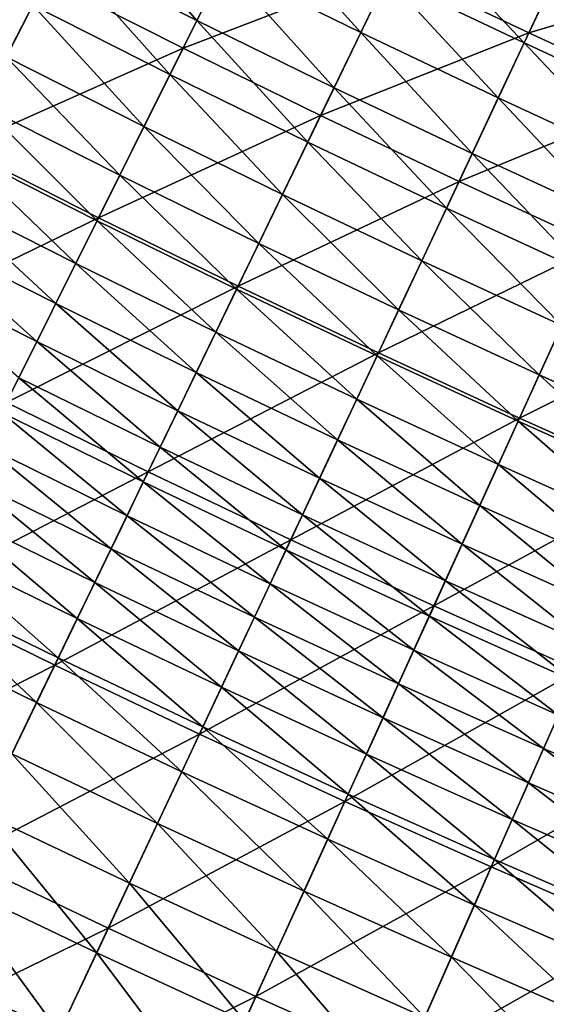
# Model space of a CAD drawing. Extents: x -0.67 to 2.33, y -1.48 to 1.51.
# Drawn here: x 0.23 to 0.28, y -1.26 to -1.16 of the extents above; entities that cross this region are included whole.
import ezdxf

# ---------------------------------------------------------------- set-up
doc = ezdxf.new("R2010")
doc.units = 0
doc.header["$MEASUREMENT"] = 0
doc.layers.get('0').update_dxf_attribs({"linetype": 'CONTINUOUS'})

msp = doc.modelspace()

# ---------------------------------------------------------------- linework, layer by layer
for points in [[(0.253401, -1.149124, -0.293744), (0.232579, -1.156855, -0.284703), (0.24614, -1.163706, -0.284703)], [(0.247504, -1.160968, 0.017682), (0.233974, -1.154133, 0.017682), (0.23675, -1.148717, 0.017682)], [(0.247504, -1.160968, 0.017682), (0.23675, -1.148717, 0.017682), (0.250217, -1.15552, 0.017682)], [(0.266872, -1.155735, -0.293744), (0.253401, -1.149124, -0.293744), (0.24614, -1.163706, -0.284703)], [(0.232579, -1.156855, -0.284703), (0.219098, -1.149848, -0.284703), (0.210333, -1.166477, -0.274271)], [(0.263761, -1.162167, 0.017682), (0.250217, -1.15552, 0.017682), (0.252905, -1.150122, 0.017682)], [(0.263761, -1.162167, 0.017682), (0.252905, -1.150122, 0.017682), (0.266387, -1.156738, 0.017682)], [(0.286007, -1.150284, -0.301044), (0.266872, -1.155735, -0.293744), (0.280418, -1.16219, -0.293744)], [(0.299489, -1.156518, -0.301044), (0.286007, -1.150284, -0.301044), (0.280418, -1.16219, -0.293744)], [(0.279944, -1.163198, 0.017682), (0.266387, -1.156738, 0.017682), (0.268924, -1.151493, 0.017682)], [(0.279944, -1.163198, 0.017682), (0.268924, -1.151493, 0.017682), (0.28242, -1.157924, 0.017682)], [(0.228617, -1.164587, 0.017682), (0.21773, -1.152444, 0.017682), (0.231241, -1.159467, 0.017682)], [(0.244832, -1.166333, 0.017682), (0.231241, -1.159467, 0.017682), (0.233974, -1.154133, 0.017682)], [(0.244832, -1.166333, 0.017682), (0.233974, -1.154133, 0.017682), (0.247504, -1.160968, 0.017682)], [(0.266872, -1.155735, -0.293744), (0.24614, -1.163706, -0.284703), (0.25978, -1.1704, -0.284703)], [(0.261112, -1.167646, 0.017682), (0.247504, -1.160968, 0.017682), (0.250217, -1.15552, 0.017682)], [(0.261112, -1.167646, 0.017682), (0.250217, -1.15552, 0.017682), (0.263761, -1.162167, 0.017682)], [(0.280418, -1.16219, -0.293744), (0.266872, -1.155735, -0.293744), (0.25978, -1.1704, -0.284703)], [(0.232579, -1.156855, -0.284703), (0.210333, -1.166477, -0.274271), (0.224007, -1.173584, -0.274271)], [(0.24614, -1.163706, -0.284703), (0.232579, -1.156855, -0.284703), (0.224007, -1.173584, -0.274271)], [(0.277382, -1.168657, 0.017682), (0.263761, -1.162167, 0.017682), (0.266387, -1.156738, 0.017682)], [(0.277382, -1.168657, 0.017682), (0.266387, -1.156738, 0.017682), (0.279944, -1.163198, 0.017682)], [(0.299489, -1.156518, -0.301044), (0.280418, -1.16219, -0.293744), (0.294038, -1.168487, -0.293744)], [(0.293576, -1.169501, 0.017682), (0.279944, -1.163198, 0.017682), (0.28242, -1.157924, 0.017682)], [(0.242268, -1.171483, 0.017682), (0.228617, -1.164587, 0.017682), (0.231241, -1.159467, 0.017682)], [(0.242268, -1.171483, 0.017682), (0.231241, -1.159467, 0.017682), (0.244832, -1.166333, 0.017682)], [(0.258502, -1.173041, 0.017682), (0.244832, -1.166333, 0.017682), (0.247504, -1.160968, 0.017682)], [(0.258502, -1.173041, 0.017682), (0.247504, -1.160968, 0.017682), (0.261112, -1.167646, 0.017682)], [(0.280418, -1.16219, -0.293744), (0.25978, -1.1704, -0.284703), (0.273496, -1.176936, -0.284703)], [(0.274796, -1.174166, 0.017682), (0.261112, -1.167646, 0.017682), (0.263761, -1.162167, 0.017682)], [(0.274796, -1.174166, 0.017682), (0.263761, -1.162167, 0.017682), (0.277382, -1.168657, 0.017682)], [(0.294038, -1.168487, -0.293744), (0.280418, -1.16219, -0.293744), (0.273496, -1.176936, -0.284703)], [(0.24614, -1.163706, -0.284703), (0.224007, -1.173584, -0.274271), (0.237762, -1.180533, -0.274271)], [(0.25978, -1.1704, -0.284703), (0.24614, -1.163706, -0.284703), (0.237762, -1.180533, -0.274271)], [(0.291076, -1.17499, 0.017682), (0.277382, -1.168657, 0.017682), (0.279944, -1.163198, 0.017682)], [(0.291076, -1.17499, 0.017682), (0.279944, -1.163198, 0.017682), (0.293576, -1.169501, 0.017682)], [(0.239863, -1.176312, 0.017672), (0.226157, -1.169388, 0.017672), (0.228617, -1.164587, 0.017682)], [(0.239863, -1.176312, 0.017672), (0.228617, -1.164587, 0.017682), (0.242268, -1.171483, 0.017682)], [(0.255998, -1.178221, 0.017682), (0.242268, -1.171483, 0.017682), (0.244832, -1.166333, 0.017682)], [(0.255998, -1.178221, 0.017682), (0.244832, -1.166333, 0.017682), (0.258502, -1.173041, 0.017682)], [(0.272249, -1.179592, 0.017682), (0.258502, -1.173041, 0.017682), (0.261112, -1.167646, 0.017682)], [(0.272249, -1.179592, 0.017682), (0.261112, -1.167646, 0.017682), (0.274796, -1.174166, 0.017682)], [(0.294038, -1.168487, -0.293744), (0.273496, -1.176936, -0.284703), (0.287286, -1.183312, -0.284703)], [(0.288554, -1.180528, 0.017682), (0.274796, -1.174166, 0.017682), (0.277382, -1.168657, 0.017682)], [(0.288554, -1.180528, 0.017682), (0.277382, -1.168657, 0.017682), (0.291076, -1.17499, 0.017682)], [(0.237615, -1.180827, 0.017596), (0.223857, -1.173876, 0.017596), (0.226157, -1.169388, 0.017672)], [(0.237615, -1.180827, 0.017596), (0.226157, -1.169388, 0.017672), (0.239863, -1.176312, 0.017672)], [(0.25978, -1.1704, -0.284703), (0.237762, -1.180533, -0.274271), (0.251596, -1.187322, -0.274271)], [(0.273496, -1.176936, -0.284703), (0.25978, -1.1704, -0.284703), (0.251596, -1.187322, -0.274271)], [(0.253649, -1.183078, 0.017672), (0.239863, -1.176312, 0.017672), (0.242268, -1.171483, 0.017682)], [(0.253649, -1.183078, 0.017672), (0.242268, -1.171483, 0.017682), (0.255998, -1.178221, 0.017682)], [(0.237762, -1.180533, -0.274271), (0.224007, -1.173584, -0.274271), (0.214674, -1.191796, -0.262913)], [(0.269804, -1.184799, 0.017682), (0.255998, -1.178221, 0.017682), (0.258502, -1.173041, 0.017682)], [(0.269804, -1.184799, 0.017682), (0.258502, -1.173041, 0.017682), (0.272249, -1.179592, 0.017682)], [(0.235508, -1.18506, 0.017389), (0.2217, -1.178085, 0.017389), (0.223857, -1.173876, 0.017596)], [(0.235508, -1.18506, 0.017389), (0.223857, -1.173876, 0.017596), (0.237615, -1.180827, 0.017596)], [(0.28607, -1.185983, 0.017682), (0.272249, -1.179592, 0.017682), (0.274796, -1.174166, 0.017682)], [(0.28607, -1.185983, 0.017682), (0.274796, -1.174166, 0.017682), (0.288554, -1.180528, 0.017682)], [(0.251453, -1.187618, 0.017596), (0.237615, -1.180827, 0.017596), (0.239863, -1.176312, 0.017672)], [(0.251453, -1.187618, 0.017596), (0.239863, -1.176312, 0.017672), (0.253649, -1.183078, 0.017672)], [(0.273496, -1.176936, -0.284703), (0.251596, -1.187322, -0.274271), (0.265508, -1.193951, -0.274271)], [(0.287286, -1.183312, -0.284703), (0.273496, -1.176936, -0.284703), (0.265508, -1.193951, -0.274271)], [(0.233523, -1.189045, 0.016988), (0.21967, -1.182046, 0.016988), (0.2217, -1.178085, 0.017389)], [(0.233523, -1.189045, 0.016988), (0.2217, -1.178085, 0.017389), (0.235508, -1.18506, 0.017389)], [(0.267512, -1.189683, 0.017671), (0.253649, -1.183078, 0.017672), (0.255998, -1.178221, 0.017682)], [(0.267512, -1.189683, 0.017671), (0.255998, -1.178221, 0.017682), (0.269804, -1.184799, 0.017682)], [(0.283686, -1.191218, 0.017682), (0.269804, -1.184799, 0.017682), (0.272249, -1.179592, 0.017682)], [(0.283686, -1.191218, 0.017682), (0.272249, -1.179592, 0.017682), (0.28607, -1.185983, 0.017682)], [(0.237762, -1.180533, -0.274271), (0.214674, -1.191796, -0.262913), (0.22864, -1.198851, -0.262913)], [(0.251596, -1.187322, -0.274271), (0.237762, -1.180533, -0.274271), (0.22864, -1.198851, -0.262913)], [(0.249394, -1.191875, 0.017389), (0.235508, -1.18506, 0.017389), (0.237615, -1.180827, 0.017596)], [(0.249394, -1.191875, 0.017389), (0.237615, -1.180827, 0.017596), (0.251453, -1.187618, 0.017596)], [(0.231646, -1.192815, 0.016326), (0.21775, -1.185794, 0.016326), (0.21967, -1.182046, 0.016988)], [(0.231646, -1.192815, 0.016326), (0.21967, -1.182046, 0.016988), (0.233523, -1.189045, 0.016988)], [(0.265369, -1.194248, 0.017596), (0.251453, -1.187618, 0.017596), (0.253649, -1.183078, 0.017672)], [(0.265369, -1.194248, 0.017596), (0.253649, -1.183078, 0.017672), (0.267512, -1.189683, 0.017671)], [(0.287286, -1.183312, -0.284703), (0.265508, -1.193951, -0.274271), (0.279496, -1.200419, -0.274271)], [(0.301149, -1.189529, -0.284703), (0.287286, -1.183312, -0.284703), (0.279496, -1.200419, -0.274271)], [(0.247456, -1.195882, 0.016988), (0.233523, -1.189045, 0.016988), (0.235508, -1.18506, 0.017389)], [(0.247456, -1.195882, 0.016988), (0.235508, -1.18506, 0.017389), (0.249394, -1.191875, 0.017389)], [(0.28145, -1.196128, 0.017672), (0.267512, -1.189683, 0.017671), (0.269804, -1.184799, 0.017682)], [(0.28145, -1.196128, 0.017672), (0.269804, -1.184799, 0.017682), (0.283686, -1.191218, 0.017682)], [(0.229859, -1.196403, 0.015339), (0.21775, -1.185794, 0.016326), (0.231646, -1.192815, 0.016326)], [(0.251596, -1.187322, -0.274271), (0.22864, -1.198851, -0.262913), (0.242687, -1.205745, -0.262913)], [(0.265508, -1.193951, -0.274271), (0.251596, -1.187322, -0.274271), (0.242687, -1.205745, -0.262913)], [(0.263359, -1.198529, 0.017389), (0.249394, -1.191875, 0.017389), (0.251453, -1.187618, 0.017596)], [(0.263359, -1.198529, 0.017389), (0.251453, -1.187618, 0.017596), (0.265369, -1.194248, 0.017596)], [(0.245623, -1.199674, 0.016326), (0.231646, -1.192815, 0.016326), (0.233523, -1.189045, 0.016988)], [(0.245623, -1.199674, 0.016326), (0.233523, -1.189045, 0.016988), (0.247456, -1.195882, 0.016988)], [(0.279359, -1.200718, 0.017596), (0.265369, -1.194248, 0.017596), (0.267512, -1.189683, 0.017671)], [(0.279359, -1.200718, 0.017596), (0.267512, -1.189683, 0.017671), (0.28145, -1.196128, 0.017672)], [(0.301149, -1.189529, -0.284703), (0.279496, -1.200419, -0.274271), (0.293557, -1.206725, -0.274271)], [(0.295461, -1.202412, 0.017672), (0.28145, -1.196128, 0.017672), (0.283686, -1.191218, 0.017682)], [(0.261467, -1.202558, 0.016988), (0.247456, -1.195882, 0.016988), (0.249394, -1.191875, 0.017389)], [(0.261467, -1.202558, 0.016988), (0.249394, -1.191875, 0.017389), (0.263359, -1.198529, 0.017389)], [(0.243878, -1.203282, 0.015339), (0.229859, -1.196403, 0.015339), (0.231646, -1.192815, 0.016326)], [(0.243878, -1.203282, 0.015339), (0.231646, -1.192815, 0.016326), (0.245623, -1.199674, 0.016326)], [(0.265508, -1.193951, -0.274271), (0.242687, -1.205745, -0.262913), (0.256812, -1.212475, -0.262913)], [(0.279496, -1.200419, -0.274271), (0.265508, -1.193951, -0.274271), (0.256812, -1.212475, -0.262913)], [(0.2774, -1.205021, 0.017389), (0.263359, -1.198529, 0.017389), (0.265369, -1.194248, 0.017596)], [(0.2774, -1.205021, 0.017389), (0.265369, -1.194248, 0.017596), (0.279359, -1.200718, 0.017596)], [(0.259678, -1.206371, 0.016326), (0.245623, -1.199674, 0.016326), (0.247456, -1.195882, 0.016988)], [(0.259678, -1.206371, 0.016326), (0.247456, -1.195882, 0.016988), (0.261467, -1.202558, 0.016988)], [(0.293424, -1.207025, 0.017596), (0.279359, -1.200718, 0.017596), (0.28145, -1.196128, 0.017672)], [(0.293424, -1.207025, 0.017596), (0.28145, -1.196128, 0.017672), (0.295461, -1.202412, 0.017672)], [(0.242204, -1.206742, 0.013961), (0.228146, -1.199843, 0.013961), (0.229859, -1.196403, 0.015339)], [(0.242204, -1.206742, 0.013961), (0.229859, -1.196403, 0.015339), (0.243878, -1.203282, 0.015339)], [(0.242687, -1.205745, -0.262913), (0.22864, -1.198851, -0.262913), (0.21915, -1.21791, -0.251097)], [(0.275555, -1.209073, 0.016988), (0.261467, -1.202558, 0.016988), (0.263359, -1.198529, 0.017389)], [(0.275555, -1.209073, 0.016988), (0.263359, -1.198529, 0.017389), (0.2774, -1.205021, 0.017389)], [(0.240587, -1.210086, 0.012128), (0.226491, -1.203168, 0.012128), (0.228146, -1.199843, 0.013961)], [(0.240587, -1.210086, 0.012128), (0.228146, -1.199843, 0.013961), (0.242204, -1.206742, 0.013961)], [(0.257974, -1.209999, 0.015339), (0.243878, -1.203282, 0.015339), (0.245623, -1.199674, 0.016326)], [(0.257974, -1.209999, 0.015339), (0.245623, -1.199674, 0.016326), (0.259678, -1.206371, 0.016326)], [(0.279496, -1.200419, -0.274271), (0.256812, -1.212475, -0.262913), (0.271014, -1.219042, -0.262913)], [(0.293557, -1.206725, -0.274271), (0.279496, -1.200419, -0.274271), (0.271014, -1.219042, -0.262913)], [(0.291514, -1.211351, 0.017389), (0.2774, -1.205021, 0.017389), (0.279359, -1.200718, 0.017596)], [(0.291514, -1.211351, 0.017389), (0.279359, -1.200718, 0.017596), (0.293424, -1.207025, 0.017596)], [(0.273809, -1.212905, 0.016326), (0.259678, -1.206371, 0.016326), (0.261467, -1.202558, 0.016988)], [(0.273809, -1.212905, 0.016326), (0.261467, -1.202558, 0.016988), (0.275555, -1.209073, 0.016988)], [(0.239001, -1.213367, 0.009763), (0.224866, -1.20643, 0.009763), (0.226491, -1.203168, 0.012128)], [(0.239001, -1.213367, 0.009763), (0.226491, -1.203168, 0.012128), (0.240587, -1.210086, 0.012128)], [(0.256341, -1.213478, 0.013961), (0.242204, -1.206742, 0.013961), (0.243878, -1.203282, 0.015339)], [(0.256341, -1.213478, 0.013961), (0.243878, -1.203282, 0.015339), (0.257974, -1.209999, 0.015339)], [(0.289716, -1.215423, 0.016988), (0.275555, -1.209073, 0.016988), (0.2774, -1.205021, 0.017389)], [(0.289716, -1.215423, 0.016988), (0.2774, -1.205021, 0.017389), (0.291514, -1.211351, 0.017389)], [(0.242687, -1.205745, -0.262913), (0.21915, -1.21791, -0.251097), (0.233417, -1.224912, -0.251097)], [(0.256812, -1.212475, -0.262913), (0.242687, -1.205745, -0.262913), (0.233417, -1.224912, -0.251097)], [(0.237382, -1.216713, 0.006749), (0.223209, -1.209758, 0.006749), (0.224866, -1.20643, 0.009763)], [(0.237382, -1.216713, 0.006749), (0.224866, -1.20643, 0.009763), (0.239001, -1.213367, 0.009763)], [(0.254763, -1.216841, 0.012128), (0.240587, -1.210086, 0.012128), (0.242204, -1.206742, 0.013961)], [(0.254763, -1.216841, 0.012128), (0.242204, -1.206742, 0.013961), (0.256341, -1.213478, 0.013961)], [(0.272148, -1.216553, 0.015339), (0.257974, -1.209999, 0.015339), (0.259678, -1.206371, 0.016326)], [(0.272148, -1.216553, 0.015339), (0.259678, -1.206371, 0.016326), (0.273809, -1.212905, 0.016326)], [(0.293557, -1.206725, -0.274271), (0.271014, -1.219042, -0.262913), (0.285291, -1.225445, -0.262913)], [(0.23566, -1.220274, 0.002958), (0.221446, -1.213299, 0.002958), (0.223209, -1.209758, 0.006749)], [(0.23566, -1.220274, 0.002958), (0.223209, -1.209758, 0.006749), (0.237382, -1.216713, 0.006749)], [(0.288015, -1.219276, 0.016326), (0.273809, -1.212905, 0.016326), (0.275555, -1.209073, 0.016988)], [(0.288015, -1.219276, 0.016326), (0.275555, -1.209073, 0.016988), (0.289716, -1.215423, 0.016988)], [(0.253214, -1.220139, 0.009763), (0.239001, -1.213367, 0.009763), (0.240587, -1.210086, 0.012128)], [(0.253214, -1.220139, 0.009763), (0.240587, -1.210086, 0.012128), (0.254763, -1.216841, 0.012128)], [(0.270555, -1.22005, 0.013961), (0.256341, -1.213478, 0.013961), (0.257974, -1.209999, 0.015339)], [(0.270555, -1.22005, 0.013961), (0.257974, -1.209999, 0.015339), (0.272148, -1.216553, 0.015339)], [(0.256812, -1.212475, -0.262913), (0.233417, -1.224912, -0.251097), (0.247765, -1.231748, -0.251097)], [(0.271014, -1.219042, -0.262913), (0.256812, -1.212475, -0.262913), (0.247765, -1.231748, -0.251097)], [(0.233763, -1.224197, -0.001739), (0.219504, -1.2172, -0.001739), (0.221446, -1.213299, 0.002958)], [(0.233763, -1.224197, -0.001739), (0.221446, -1.213299, 0.002958), (0.23566, -1.220274, 0.002958)], [(0.251634, -1.223505, 0.006749), (0.237382, -1.216713, 0.006749), (0.239001, -1.213367, 0.009763)], [(0.251634, -1.223505, 0.006749), (0.239001, -1.213367, 0.009763), (0.253214, -1.220139, 0.009763)], [(0.269015, -1.223431, 0.012128), (0.254763, -1.216841, 0.012128), (0.256341, -1.213478, 0.013961)], [(0.269015, -1.223431, 0.012128), (0.256341, -1.213478, 0.013961), (0.270555, -1.22005, 0.013961)], [(0.286396, -1.222943, 0.015339), (0.272148, -1.216553, 0.015339), (0.273809, -1.212905, 0.016326)], [(0.286396, -1.222943, 0.015339), (0.273809, -1.212905, 0.016326), (0.288015, -1.219276, 0.016326)], [(0.249954, -1.227085, 0.002958), (0.23566, -1.220274, 0.002958), (0.237382, -1.216713, 0.006749)], [(0.249954, -1.227085, 0.002958), (0.237382, -1.216713, 0.006749), (0.251634, -1.223505, 0.006749)], [(0.284844, -1.226458, 0.013961), (0.270555, -1.22005, 0.013961), (0.272148, -1.216553, 0.015339)], [(0.284844, -1.226458, 0.013961), (0.272148, -1.216553, 0.015339), (0.286396, -1.222943, 0.015339)], [(0.231619, -1.22863, -0.007471), (0.217309, -1.221608, -0.007471), (0.219504, -1.2172, -0.001739)], [(0.231619, -1.22863, -0.007471), (0.219504, -1.2172, -0.001739), (0.233763, -1.224197, -0.001739)], [(0.267505, -1.226747, 0.009763), (0.253214, -1.220139, 0.009763), (0.254763, -1.216841, 0.012128)], [(0.267505, -1.226747, 0.009763), (0.254763, -1.216841, 0.012128), (0.269015, -1.223431, 0.012128)], [(0.233417, -1.224912, -0.251097), (0.21915, -1.21791, -0.251097), (0.209666, -1.236957, -0.239288)], [(0.271014, -1.219042, -0.262913), (0.247765, -1.231748, -0.251097), (0.26219, -1.238419, -0.251097)], [(0.285291, -1.225445, -0.262913), (0.271014, -1.219042, -0.262913), (0.26219, -1.238419, -0.251097)], [(0.248102, -1.23103, -0.001739), (0.233763, -1.224197, -0.001739), (0.23566, -1.220274, 0.002958)], [(0.248102, -1.23103, -0.001739), (0.23566, -1.220274, 0.002958), (0.249954, -1.227085, 0.002958)], [(0.265964, -1.230131, 0.006749), (0.251634, -1.223505, 0.006749), (0.253214, -1.220139, 0.009763)], [(0.265964, -1.230131, 0.006749), (0.253214, -1.220139, 0.009763), (0.267505, -1.226747, 0.009763)], [(0.283343, -1.229856, 0.012128), (0.269015, -1.223431, 0.012128), (0.270555, -1.22005, 0.013961)], [(0.283343, -1.229856, 0.012128), (0.270555, -1.22005, 0.013961), (0.284844, -1.226458, 0.013961)], [(0.229156, -1.233722, -0.014365), (0.217309, -1.221608, -0.007471), (0.231619, -1.22863, -0.007471)], [(0.264325, -1.23373, 0.002958), (0.249954, -1.227085, 0.002958), (0.251634, -1.223505, 0.006749)], [(0.264325, -1.23373, 0.002958), (0.251634, -1.223505, 0.006749), (0.265964, -1.230131, 0.006749)], [(0.281871, -1.23319, 0.009763), (0.267505, -1.226747, 0.009763), (0.269015, -1.223431, 0.012128)], [(0.281871, -1.23319, 0.009763), (0.269015, -1.223431, 0.012128), (0.283343, -1.229856, 0.012128)], [(0.246009, -1.235488, -0.007471), (0.231619, -1.22863, -0.007471), (0.233763, -1.224197, -0.001739)], [(0.246009, -1.235488, -0.007471), (0.233763, -1.224197, -0.001739), (0.248102, -1.23103, -0.001739)], [(0.233417, -1.224912, -0.251097), (0.209666, -1.236957, -0.239288), (0.224154, -1.244067, -0.239288)], [(0.247765, -1.231748, -0.251097), (0.233417, -1.224912, -0.251097), (0.224154, -1.244067, -0.239288)], [(0.285291, -1.225445, -0.262913), (0.26219, -1.238419, -0.251097), (0.276691, -1.244922, -0.251097)], [(0.299641, -1.231682, -0.262913), (0.285291, -1.225445, -0.262913), (0.276691, -1.244922, -0.251097)], [(0.262519, -1.237696, -0.001739), (0.248102, -1.23103, -0.001739), (0.249954, -1.227085, 0.002958)], [(0.262519, -1.237696, -0.001739), (0.249954, -1.227085, 0.002958), (0.264325, -1.23373, 0.002958)], [(0.28037, -1.236591, 0.006749), (0.265964, -1.230131, 0.006749), (0.267505, -1.226747, 0.009763)], [(0.28037, -1.236591, 0.006749), (0.267505, -1.226747, 0.009763), (0.281871, -1.23319, 0.009763)], [(0.243606, -1.240607, -0.014365), (0.229156, -1.233722, -0.014365), (0.231619, -1.22863, -0.007471)], [(0.243606, -1.240607, -0.014365), (0.231619, -1.22863, -0.007471), (0.246009, -1.235488, -0.007471)], [(0.278772, -1.240209, 0.002958), (0.264325, -1.23373, 0.002958), (0.265964, -1.230131, 0.006749)], [(0.278772, -1.240209, 0.002958), (0.265964, -1.230131, 0.006749), (0.28037, -1.236591, 0.006749)], [(0.296311, -1.239466, 0.009763), (0.281871, -1.23319, 0.009763), (0.283343, -1.229856, 0.012128)], [(0.260478, -1.242178, -0.007471), (0.246009, -1.235488, -0.007471), (0.248102, -1.23103, -0.001739)], [(0.260478, -1.242178, -0.007471), (0.248102, -1.23103, -0.001739), (0.262519, -1.237696, -0.001739)], [(0.247765, -1.231748, -0.251097), (0.224154, -1.244067, -0.239288), (0.238723, -1.251009, -0.239288)], [(0.26219, -1.238419, -0.251097), (0.247765, -1.231748, -0.251097), (0.238723, -1.251009, -0.239288)], [(0.299641, -1.231682, -0.262913), (0.276691, -1.244922, -0.251097), (0.291267, -1.251257, -0.251097)], [(0.294849, -1.242884, 0.006749), (0.28037, -1.236591, 0.006749), (0.281871, -1.23319, 0.009763)], [(0.294849, -1.242884, 0.006749), (0.281871, -1.23319, 0.009763), (0.296311, -1.239466, 0.009763)], [(0.240822, -1.246538, -0.02255), (0.226304, -1.239621, -0.02255), (0.229156, -1.233722, -0.014365)], [(0.240822, -1.246538, -0.02255), (0.229156, -1.233722, -0.014365), (0.243606, -1.240607, -0.014365)], [(0.277012, -1.244196, -0.001739), (0.262519, -1.237696, -0.001739), (0.264325, -1.23373, 0.002958)], [(0.277012, -1.244196, -0.001739), (0.264325, -1.23373, 0.002958), (0.278772, -1.240209, 0.002958)], [(0.258134, -1.247325, -0.014365), (0.243606, -1.240607, -0.014365), (0.246009, -1.235488, -0.007471)], [(0.258134, -1.247325, -0.014365), (0.246009, -1.235488, -0.007471), (0.260478, -1.242178, -0.007471)], [(0.293293, -1.246521, 0.002958), (0.278772, -1.240209, 0.002958), (0.28037, -1.236591, 0.006749)], [(0.293293, -1.246521, 0.002958), (0.28037, -1.236591, 0.006749), (0.294849, -1.242884, 0.006749)], [(0.275023, -1.248701, -0.007471), (0.260478, -1.242178, -0.007471), (0.262519, -1.237696, -0.001739)], [(0.275023, -1.248701, -0.007471), (0.262519, -1.237696, -0.001739), (0.277012, -1.244196, -0.001739)], [(0.26219, -1.238419, -0.251097), (0.238723, -1.251009, -0.239288), (0.253371, -1.257782, -0.239288)], [(0.276691, -1.244922, -0.251097), (0.26219, -1.238419, -0.251097), (0.253371, -1.257782, -0.239288)], [(0.237587, -1.25343, -0.032154), (0.22299, -1.246474, -0.032154), (0.226304, -1.239621, -0.02255)], [(0.237587, -1.25343, -0.032154), (0.226304, -1.239621, -0.02255), (0.240822, -1.246538, -0.02255)], [(0.291579, -1.250527, -0.001739), (0.277012, -1.244196, -0.001739), (0.278772, -1.240209, 0.002958)], [(0.291579, -1.250527, -0.001739), (0.278772, -1.240209, 0.002958), (0.293293, -1.246521, 0.002958)], [(0.255418, -1.253288, -0.02255), (0.240822, -1.246538, -0.02255), (0.243606, -1.240607, -0.014365)], [(0.255418, -1.253288, -0.02255), (0.243606, -1.240607, -0.014365), (0.258134, -1.247325, -0.014365)], [(0.272738, -1.253875, -0.014365), (0.258134, -1.247325, -0.014365), (0.260478, -1.242178, -0.007471)], [(0.272738, -1.253875, -0.014365), (0.260478, -1.242178, -0.007471), (0.275023, -1.248701, -0.007471)], [(0.238723, -1.251009, -0.239288), (0.224154, -1.244067, -0.239288), (0.215262, -1.262454, -0.227953)], [(0.276691, -1.244922, -0.251097), (0.253371, -1.257782, -0.239288), (0.268097, -1.264386, -0.239288)], [(0.291267, -1.251257, -0.251097), (0.276691, -1.244922, -0.251097), (0.268097, -1.264386, -0.239288)], [(0.289642, -1.255055, -0.007471), (0.275023, -1.248701, -0.007471), (0.277012, -1.244196, -0.001739)], [(0.289642, -1.255055, -0.007471), (0.277012, -1.244196, -0.001739), (0.291579, -1.250527, -0.001739)], [(0.233867, -1.261352, -0.043213), (0.219179, -1.254354, -0.043213), (0.22299, -1.246474, -0.032154)], [(0.233867, -1.261352, -0.043213), (0.22299, -1.246474, -0.032154), (0.237587, -1.25343, -0.032154)], [(0.252263, -1.260216, -0.032154), (0.237587, -1.25343, -0.032154), (0.240822, -1.246538, -0.02255)], [(0.252263, -1.260216, -0.032154), (0.240822, -1.246538, -0.02255), (0.255418, -1.253288, -0.02255)], [(0.270092, -1.259868, -0.02255), (0.255418, -1.253288, -0.02255), (0.258134, -1.247325, -0.014365)], [(0.270092, -1.259868, -0.02255), (0.258134, -1.247325, -0.014365), (0.272738, -1.253875, -0.014365)], [(0.287417, -1.260255, -0.014365), (0.272738, -1.253875, -0.014365), (0.275023, -1.248701, -0.007471)], [(0.287417, -1.260255, -0.014365), (0.275023, -1.248701, -0.007471), (0.289642, -1.255055, -0.007471)], [(0.238723, -1.251009, -0.239288), (0.215262, -1.262454, -0.227953), (0.230044, -1.269498, -0.227953)], [(0.253371, -1.257782, -0.239288), (0.238723, -1.251009, -0.239288), (0.230044, -1.269498, -0.227953)], [(0.291267, -1.251257, -0.251097), (0.268097, -1.264386, -0.239288), (0.282898, -1.27082, -0.239288)], [(0.248635, -1.268181, -0.043213), (0.233867, -1.261352, -0.043213), (0.237587, -1.25343, -0.032154)], [(0.248635, -1.268181, -0.043213), (0.237587, -1.25343, -0.032154), (0.252263, -1.260216, -0.032154)], [(0.267017, -1.266832, -0.032154), (0.252263, -1.260216, -0.032154), (0.255418, -1.253288, -0.02255)], [(0.267017, -1.266832, -0.032154), (0.255418, -1.253288, -0.02255), (0.270092, -1.259868, -0.02255)], [(0.28484, -1.266279, -0.02255), (0.270092, -1.259868, -0.02255), (0.272738, -1.253875, -0.014365)], [(0.28484, -1.266279, -0.02255), (0.272738, -1.253875, -0.014365), (0.287417, -1.260255, -0.014365)], [(0.229774, -1.270072, -0.055382), (0.219179, -1.254354, -0.043213), (0.233867, -1.261352, -0.043213)], [(0.253371, -1.257782, -0.239288), (0.230044, -1.269498, -0.227953), (0.244906, -1.27637, -0.227953)], [(0.268097, -1.264386, -0.239288), (0.253371, -1.257782, -0.239288), (0.244906, -1.27637, -0.227953)]]:
    msp.add_3dface(points)

doc.saveas('drawing.dxf')
